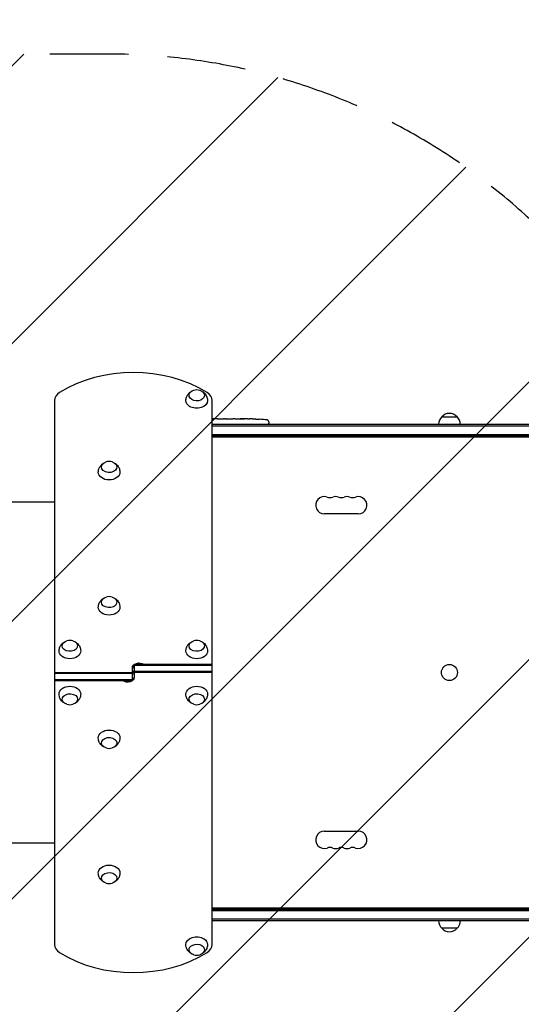
# Model space of a CAD drawing. Units: millimetres. Extents: x -4433 to 6536, y -4163 to 3092.
# Drawn here: x -1236 to -425, y -2766 to -1174 of the extents above; entities that cross this region are included whole.
import ezdxf

# ---------------------------------------------------------------- set-up
doc = ezdxf.new("R2010")
doc.units = ezdxf.units.MM
doc.header["$LTSCALE"] = 20
doc.linetypes.add('HIDDEN', pattern=[9.525, 6.35, -3.175])
for name, color, linetype in [('2d', 230, 'Continuous'), ('EN-Free_Space', 10, 'HIDDEN'), ('EN-Free_Space_Hatch', 10, 'HIDDEN')]:
    doc.layers.add(name, color=color, linetype=linetype)

msp = doc.modelspace()

# ---------------------------------------------------------------- hatches: boundary and pattern name
at = {"layer": 'EN-Free_Space_Hatch'}
h = msp.add_hatch(dxfattribs=at)
h.set_pattern_fill('ANSI31', color=256, scale=100)
h.paths.add_polyline_path([(-1091, -1229.6), (-2933, -1229.6, 0.414214), (-3933, -2229.6, 0.414214), (-2933, -3229.6), (-1091, -3229.6, 0.414214), (-91, -2229.6, 0.414214)])
h.paths.add_polyline_path([(6036.1, 541, 0.414214), (5036.1, 1541), (2938.1, 1541, 0.414214), (1938.1, 541, 0.414214), (2938.1, -459), (5036.1, -459, 0.414214)])
h.paths.add_polyline_path([(-1041, 1573, 1), (-41, 1573, 1)])

# ---------------------------------------------------------------- linework, layer by layer
at = {"layer": '2d'}
for p, q in [((-1180, -1789.9), (-1180, -2669.4)), ((-924.8, -2669.4), (-924.8, -1789.9)), ((-924.8, -1828.1), (-50.8, -1828.1)), ((-924.8, -1830.6), (-50.8, -1830.6)), ((-924.3, -1819.6), (-924.3, -1819.6)), ((-916.2, -1819.6), (-924.2, -1819.6)), ((-918.9, -1819.6), (-922.8, -1819.6)), ((-918.9, -1819.6), (-918.9, -1819.6)), ((-912.9, -1819.6), (-909.8, -1819.6)), ((-904.6, -1819.6), (-906.7, -1819.6)), ((-901.4, -1819.6), (-896.5, -1819.6)), ((-893.4, -1819.6), (-891.2, -1819.6)), ((-888.1, -1819.6), (-884.7, -1819.6)), ((-867.8, -1819.6), (-864.6, -1819.6)), ((-860.9, -1819.6), (-860.9, -1819.6)), ((-854.3, -1819.8), (-854.3, -1819.8)), ((-848.1, -1820.1), (-848.1, -1820.1)), ((-833.3, -1824.1), (-833.2, -1826.6)), ((-833.3, -1828.1), (-833.2, -1826.6)), ((-553.5, -1816.1), (-528.5, -1816.1)), ((-924.8, -1844.6), (-52.9, -1844.6)), ((-53, -1847.1), (-924.8, -1847.1)), ((-104.6, -1849.1), (-924.8, -1849.1)), ((-688.5, -1973.1), (-743.5, -1973.1)), ((-1053.9, -2243.1), (-1053.9, -2221.9)), ((-1050.9, -2216.2), (-924.8, -2216.2)), ((-1050.9, -2216.2), (-1050.9, -2237.4)), ((-924.8, -2218), (-1050.9, -2218)), ((-924.8, -2227.9), (-1050.9, -2227.9)), ((-1180, -2229.6), (-1053.9, -2229.6)), ((-1053.9, -2231.4), (-1180, -2231.4)), ((-1053.9, -2241.3), (-1180, -2241.3)), ((-1053.9, -2243.1), (-1180, -2243.1)), ((-924.8, -2229.6), (-1050.9, -2229.6)), ((-743.5, -2486.2), (-688.5, -2486.2)), ((-924.8, -2610.2), (-104.3, -2610.2)), ((-924.8, -2610.2), (-104.6, -2610.2)), ((-924.8, -2612.2), (-53, -2612.2)), ((-52.9, -2614.7), (-924.8, -2614.7)), ((-50.8, -2628.7), (-924.8, -2628.7)), ((-50.8, -2631.2), (-924.8, -2631.2)), ((-528.5, -2643.2), (-553.5, -2643.2))]:
    msp.add_line(p, q, dxfattribs=at)
msp.add_circle((-541, -2229.6), 13, dxfattribs=at)
for centre, radius, start, end in [((-949.8, -1789.6), 17, 73.4317, 106.5683), ((-541, -1827.6), 17, 42.6679, 137.3321), ((-864.2, -2058.1), 238.6, 87.6159, 88.2949), ((-864.2, -2058.1), 238.6, 83.1936, 86.1361), ((-836.3, -1824.2), 3, 2, 83.1936), ((-541.5, -1828.3), 17, 134.1865, 179.3587), ((-540.5, -1828.3), 17, 0.6413, 45.8135), ((-1091.5, -1905.4), 17, 73.4317, 106.5683), ((-743.5, -1959.1), 14, 70.8901, 270), ((-734.3, -1932.6), 14, 250.8901, 289.1099), ((-725.2, -1959.1), 14, 70.8901, 109.1099), ((-716, -1932.6), 14, 250.8901, 289.1099), ((-706.8, -1959.1), 14, 70.8901, 109.1099), ((-697.7, -1932.6), 14, 250.8901, 289.1099), ((-688.5, -1959.1), 14, 270, 109.1099), ((-1091.5, -2123.9), 17, 73.4317, 106.5683), ((-1155, -2194.6), 17, 73.4317, 106.5683), ((-949.8, -2194.6), 17, 73.4317, 106.5683), ((-1155, -2264.6), 17, 253.4317, 286.5683), ((-949.8, -2264.6), 17, 253.4317, 286.5683), ((-1091.5, -2335.3), 17, 253.4317, 286.5683), ((-743.5, -2500.2), 14, 90, 289.1099), ((-688.5, -2500.2), 14, 250.8901, 90), ((-734.3, -2526.6), 14, 70.8901, 109.1099), ((-725.2, -2500.2), 14, 250.8901, 289.1099), ((-716, -2526.6), 14, 70.8901, 109.1099), ((-706.8, -2500.2), 14, 250.8901, 289.1099), ((-697.7, -2526.6), 14, 70.8901, 109.1099), ((-1091.5, -2553.8), 17, 253.4317, 286.5683), ((-541.5, -2631), 17, 180.6413, 225.8135), ((-540.5, -2631), 17, 314.1865, 359.3587), ((-541, -2631.7), 17, 222.6679, 317.3321), ((-949.8, -2669.7), 17, 253.4317, 286.5683)]:
    msp.add_arc(centre, radius, start, end, dxfattribs=at)
for centre, major_axis, ratio, start_param, end_param in [((-1052.4, -1870.9), (-178.7, 0), 0.707107, -2.301433, -0.84016), ((-1155, -1789.9), (-25, 0), 0.707107, -0.84016, 0), ((-949.8, -1789.9), (25, 0), 0.707107, 0, 0.84016), ((-892.7, -2058.1), (-9.8, 238.5), 0.329279, -0.013582, -0.00443), ((-876.3, -2058.1), (-65.5, -231), 0.906464, -2.908698, -2.894951), ((-854.2, -2057.7), (-11.3, 237.9), 0.674575, -0.052034, -0.036227), ((-1042.9, -2223.6), (-11, 0), 0.707107, -0.756456, 0), ((-1061.9, -2225.7), (11, 0), 0.707107, -0.533077, 0), ((-1042.9, -2223.6), (-11, 0), 0.707107, -1.873462, -1.268131), ((-1042.9, -2233.5), (-11, 0), 0.707107, -0.533077, 0), ((-1155, -2669.4), (-25, 0), 0.707107, 0, 0.84016), ((-949.8, -2669.4), (25, 0), 0.707107, -0.84016, 0), ((-1052.4, -2588.4), (178.7, 0), 0.707107, -2.301433, -0.84016)]:
    msp.add_ellipse(centre, major_axis=major_axis, ratio=ratio, start_param=start_param, end_param=end_param, dxfattribs=at)
at = {"layer": '2d', "extrusion": (0, 0, -1)}
for centre, major_axis, ratio, start_param, end_param in [((-949.8, -1781.4), (12.5, 0), 0.707107, -1.172537, 3.860065), ((-949.8, -1781.4), (12.5, 0), 0.707107, -2.42312, -1.969056), ((-949.8, -1789.9), (-17.5, 0), 0.707107, -0.852324, 0.011193), ((-949.8, -1789.9), (17.5, 0), 0.707107, -0.011193, 2.289269), ((-905.3, -2058.1), (-9.8, -238.5), 0.329279, -3.155175, -3.146023), ((-1091.5, -1897.3), (-12.5, 0), 0.707107, 0, 1.172537), ((-1091.5, -1897.3), (12.5, 0), 0.707107, -1.172537, 3.141593), ((-1091.5, -1905.8), (-17.5, 0), 0.707107, -1.570796, 0.011193), ((-1091.5, -1905.8), (17.5, 0), 0.707107, -0.011193, 1.570796), ((-1091.5, -2115.8), (-12.5, 0), 0.707107, 0, 1.172537), ((-1091.5, -2115.8), (12.5, 0), 0.707107, -1.172537, 3.141593), ((-1091.5, -2124.3), (-17.5, 0), 0.707107, -1.570796, 0.011193), ((-1091.5, -2124.3), (17.5, 0), 0.707107, -0.011193, 1.570796), ((-1155, -2186.5), (-12.5, 0), 0.707107, 0, 1.172537), ((-1155, -2186.5), (12.5, 0), 0.707107, -1.172537, 3.141593), ((-949.8, -2186.5), (-12.5, 0), 0.707107, 0, 1.172537), ((-949.8, -2186.5), (12.5, 0), 0.707107, -1.172537, 3.141593), ((-1155, -2195), (-17.5, 0), 0.707107, -1.570796, 0.011193), ((-1155, -2195), (17.5, 0), 0.707107, -0.011193, 1.570796), ((-949.8, -2195), (-17.5, 0), 0.707107, -1.570796, 0.011193), ((-949.8, -2195), (17.5, 0), 0.707107, -0.011193, 1.570796), ((-1042.9, -2221.9), (-11, 0), 0.707107, 0, 2.327253), ((-1042.9, -2223.6), (-11, 0), 0.707107, 0, 0.756456), ((-1061.9, -2225.7), (11, 0), 0.707107, 0, 0.533077), ((-1042.9, -2223.6), (11, 0), 0.707107, -1.873462, -1.268131), ((-1061.9, -2237.4), (11, 0), 0.707107, 0, 2.327253), ((-1061.9, -2235.6), (-11, 0), 0.707107, -1.873462, -1.268131), ((-1061.9, -2235.6), (11, 0), 0.707107, 0, 0.756456), ((-1155, -2264.3), (-17.5, 0), 0.707107, -0.011193, 1.570796), ((-1155, -2264.3), (17.5, 0), 0.707107, -1.570796, 0.011193), ((-949.8, -2264.3), (-17.5, 0), 0.707107, -0.011193, 1.570796), ((-949.8, -2264.3), (17.5, 0), 0.707107, -1.570796, 0.011193), ((-1155, -2272.8), (-12.5, 0), 0.707107, -1.172537, 3.141593), ((-1155, -2272.8), (12.5, 0), 0.707107, 0, 1.172537), ((-949.8, -2272.8), (-12.5, 0), 0.707107, -1.172537, 3.141593), ((-949.8, -2272.8), (12.5, 0), 0.707107, 0, 1.172537), ((-1091.5, -2335), (-17.5, 0), 0.707107, -0.011193, 1.570796), ((-1091.5, -2335), (17.5, 0), 0.707107, -1.570796, 0.011193), ((-1091.5, -2343.5), (-12.5, 0), 0.707107, -1.172537, 3.141593), ((-1091.5, -2343.5), (12.5, 0), 0.707107, 0, 1.172537), ((-1091.5, -2553.5), (-17.5, 0), 0.707107, -0.011193, 1.570796), ((-1091.5, -2553.5), (17.5, 0), 0.707107, -1.570796, 0.011193), ((-1091.5, -2562), (-12.5, 0), 0.707107, -1.172537, 3.141593), ((-1091.5, -2562), (12.5, 0), 0.707107, 0, 1.172537), ((-949.8, -2669.4), (-17.5, 0), 0.707107, -0.011193, 2.289269), ((-949.8, -2677.8), (-12.5, 0), 0.707107, -1.172537, 3.860065), ((-949.8, -2669.4), (17.5, 0), 0.707107, -0.852324, 0.011193), ((-949.8, -2677.8), (-12.5, 0), 0.707107, -2.42312, -1.969056)]:
    msp.add_ellipse(centre, major_axis=major_axis, ratio=ratio, start_param=start_param, end_param=end_param, dxfattribs=at)
at = {"layer": '2d'}
for points, knots in [([(-967.3, -1789.8), (-967.3, -1787.9), (-966.9, -1786.1), (-965.8, -1782.7), (-964.9, -1781.2), (-962.9, -1778.4), (-961.7, -1777.2), (-959.4, -1775.5), (-958.4, -1774.9), (-957.4, -1774.4)], [5.575906, 5.575906, 5.575906, 5.575906, 5.8022324, 5.8022324, 6.0410597, 6.0410597, 6.3149418, 6.3149418, 6.5418093, 6.5418093, 6.5418093, 6.5418093]), ([(-942.2, -1774.4), (-941.3, -1774.8), (-940.5, -1775.3), (-938.1, -1777), (-936.5, -1778.5), (-934.2, -1781.9), (-933.3, -1783.8), (-932.5, -1787.1), (-932.3, -1788.4), (-932.3, -1789.8)], [7.7292086, 7.7292086, 7.7292086, 7.7292086, 7.9232067, 7.9232067, 8.2621314, 8.2621314, 8.5302191, 8.5302191, 8.6951118, 8.6951118, 8.6951118, 8.6951118]), ([(-924.1, -1819.6), (-924.2, -1819.6), (-924.2, -1819.6), (-924.3, -1819.6), (-924.3, -1819.6), (-924.3, -1819.6)], [0.00000032, 0.00000032, 0.00000032, 0.00000032, 0.000569971, 0.000569971, 0.001139621, 0.001139621, 0.001139621, 0.001139621]), ([(-924.1, -1819.6), (-924, -1819.6), (-924, -1819.6), (-923.8, -1819.6), (-923.7, -1819.6), (-923.4, -1819.6), (-923.1, -1819.6), (-922.8, -1819.6)], [0.000001147, 0.000001147, 0.000001147, 0.000001147, 0.000403438, 0.000403438, 0.00080573, 0.00080573, 0.001610313, 0.001610313, 0.001610313, 0.001610313]), ([(-916.2, -1819.6), (-915.8, -1819.6), (-915.4, -1819.6), (-914.9, -1819.6), (-914.7, -1819.6), (-914.4, -1819.6), (-914.3, -1819.6), (-914, -1819.6), (-913.8, -1819.6), (-913.6, -1819.6), (-913.5, -1819.6), (-913.2, -1819.6), (-913.1, -1819.6), (-913, -1819.6)], [0.000000197, 0.000000197, 0.000000197, 0.000000197, 0.001108385, 0.001108385, 0.001662478, 0.001662478, 0.002216572, 0.002216572, 0.002770666, 0.002770666, 0.003324759, 0.003324759, 0.004432947, 0.004432947, 0.004432947, 0.004432947]), ([(-909.8, -1819.6), (-909.8, -1819.6), (-909.8, -1819.6), (-909.7, -1819.6), (-909.7, -1819.6), (-909.5, -1819.6), (-909.4, -1819.6), (-909.2, -1819.6), (-909.1, -1819.6), (-908.8, -1819.6), (-908.6, -1819.6), (-908.3, -1819.6), (-908.1, -1819.6), (-907.7, -1819.6), (-907.5, -1819.6), (-907.1, -1819.6), (-906.9, -1819.6), (-906.7, -1819.6)], [0.000000197, 0.000000197, 0.000000197, 0.000000197, 0.000612703, 0.000612703, 0.001225209, 0.001225209, 0.001837716, 0.001837716, 0.002450222, 0.002450222, 0.003062728, 0.003062728, 0.003675234, 0.003675234, 0.00428774, 0.00428774, 0.004900246, 0.004900246, 0.004900246, 0.004900246]), ([(-904.6, -1819.6), (-904.4, -1819.6), (-904.3, -1819.6), (-904.1, -1819.6), (-904, -1819.6), (-903.9, -1819.6), (-903.5, -1819.6), (-903.3, -1819.6), (-902.7, -1819.6), (-902.3, -1819.6), (-902.2, -1819.6)], [0.000000197, 0.000000197, 0.000000197, 0.000000197, 0.000432381, 0.000432381, 0.000432381, 0.000793667, 0.000793667, 0.001587138, 0.001587138, 0.003174078, 0.003174078, 0.003174078, 0.003174078]), ([(-895.8, -1819.6), (-895.7, -1819.6), (-895.6, -1819.6), (-895.3, -1819.6), (-895.1, -1819.6), (-894.4, -1819.6), (-893.9, -1819.6), (-893.4, -1819.6)], [0.000000321, 0.000000321, 0.000000321, 0.000000321, 0.000793792, 0.000793792, 0.001587263, 0.001587263, 0.003174204, 0.003174204, 0.003174204, 0.003174204]), ([(-888.1, -1819.6), (-888.1, -1819.6), (-888.1, -1819.6), (-888.2, -1819.6), (-888.2, -1819.6), (-888.4, -1819.6), (-888.5, -1819.6), (-888.7, -1819.6), (-888.8, -1819.6), (-889.1, -1819.6), (-889.3, -1819.6), (-889.6, -1819.6), (-889.8, -1819.6), (-890.2, -1819.6), (-890.4, -1819.6), (-890.8, -1819.6), (-891, -1819.6), (-891.2, -1819.6)], [0.000000197, 0.000000197, 0.000000197, 0.000000197, 0.000612703, 0.000612703, 0.001225209, 0.001225209, 0.001837716, 0.001837716, 0.002450222, 0.002450222, 0.003062728, 0.003062728, 0.003675234, 0.003675234, 0.00428774, 0.00428774, 0.004900246, 0.004900246, 0.004900246, 0.004900246]), ([(-884.7, -1819.6), (-884.7, -1819.6), (-884.7, -1819.6), (-884.4, -1819.6), (-884.2, -1819.6), (-883.8, -1819.6), (-883.5, -1819.6), (-883, -1819.6), (-882.7, -1819.6), (-882.1, -1819.6), (-881.8, -1819.6), (-881.2, -1819.6), (-880.9, -1819.6), (-880.2, -1819.6), (-879.9, -1819.6), (-879.6, -1819.6)], [0.001882271, 0.001882271, 0.001882271, 0.001882271, 0.002059614, 0.002059614, 0.003089283, 0.003089283, 0.004118952, 0.004118952, 0.005148621, 0.005148621, 0.00617829, 0.00617829, 0.007207959, 0.007207959, 0.008237628, 0.008237628, 0.008237628, 0.008237628]), ([(-879.8, -1819.6), (-879.8, -1819.6), (-879.8, -1819.6), (-879.7, -1819.6), (-879.5, -1819.6), (-879.3, -1819.6), (-879.1, -1819.6), (-878.8, -1819.6), (-878.6, -1819.6), (-878.2, -1819.6), (-877.9, -1819.6), (-877.5, -1819.6), (-877.2, -1819.6), (-876.8, -1819.6), (-876.5, -1819.6), (-876, -1819.6), (-875.8, -1819.6), (-875.3, -1819.6), (-875.1, -1819.6), (-874.6, -1819.6), (-874.4, -1819.6), (-874, -1819.6), (-873.8, -1819.6), (-873.4, -1819.6), (-873.3, -1819.6), (-873, -1819.6), (-872.9, -1819.6), (-872.7, -1819.6), (-872.7, -1819.6), (-872.7, -1819.6)], [0.001286495, 0.001286495, 0.001286495, 0.001286495, 0.00147754, 0.00147754, 0.002216211, 0.002216211, 0.002954882, 0.002954882, 0.003693553, 0.003693553, 0.004432224, 0.004432224, 0.005170895, 0.005170895, 0.005909567, 0.005909567, 0.006648238, 0.006648238, 0.007386909, 0.007386909, 0.00812558, 0.00812558, 0.008864251, 0.008864251, 0.009602922, 0.009602922, 0.010341593, 0.010341593, 0.010534629, 0.010534629, 0.010534629, 0.010534629]), ([(-867.8, -1819.6), (-867.8, -1819.6), (-867.9, -1819.6), (-868.1, -1819.6), (-868.3, -1819.6), (-868.8, -1819.6), (-869, -1819.6), (-869.5, -1819.6), (-869.8, -1819.6), (-870.4, -1819.6), (-870.7, -1819.6), (-871.3, -1819.6), (-871.6, -1819.6), (-872.3, -1819.6), (-872.6, -1819.6), (-873, -1819.6)], [0.001882271, 0.001882271, 0.001882271, 0.001882271, 0.002059614, 0.002059614, 0.003089283, 0.003089283, 0.004118952, 0.004118952, 0.005148621, 0.005148621, 0.00617829, 0.00617829, 0.007207959, 0.007207959, 0.008237628, 0.008237628, 0.008237628, 0.008237628]), ([(-864.2, -1819.6), (-864.4, -1819.6), (-864.5, -1819.6), (-864.6, -1819.6), (-864.7, -1819.6), (-864.7, -1819.6), (-864.7, -1819.6), (-864.7, -1819.6), (-864.7, -1819.6), (-864.7, -1819.6), (-864.7, -1819.6), (-864.6, -1819.6), (-864.5, -1819.6), (-864.4, -1819.6), (-864.2, -1819.6)], [0.000000349, 0.000000349, 0.000000349, 0.000000349, 0.000871756, 0.000871756, 0.001307459, 0.001307459, 0.001743162, 0.001743162, 0.001743162, 0.002177341, 0.002177341, 0.00261152, 0.00261152, 0.003479877, 0.003479877, 0.003479877, 0.003479877]), ([(-859.6, -1819.6), (-859.8, -1819.6), (-860, -1819.6), (-860.3, -1819.6), (-860.5, -1819.6), (-860.9, -1819.6), (-861.1, -1819.6), (-861.6, -1819.6), (-861.8, -1819.6), (-862.2, -1819.6), (-862.4, -1819.6), (-862.8, -1819.6), (-863.1, -1819.6), (-863.4, -1819.6), (-863.6, -1819.6), (-863.9, -1819.6), (-864.1, -1819.6), (-864.2, -1819.6)], [0.000278188, 0.000278188, 0.000278188, 0.000278188, 0.000930742, 0.000930742, 0.001583296, 0.001583296, 0.00223585, 0.00223585, 0.002888404, 0.002888404, 0.003540958, 0.003540958, 0.004193512, 0.004193512, 0.004846065, 0.004846065, 0.005498619, 0.005498619, 0.005498619, 0.005498619]), ([(-854.3, -1819.8), (-854.3, -1819.8), (-854.3, -1819.8), (-854.2, -1819.8), (-854.1, -1819.8), (-854, -1819.8), (-853.9, -1819.8), (-853.6, -1819.8), (-853.5, -1819.8), (-853.2, -1819.9), (-853.1, -1819.9), (-852.7, -1819.9), (-852.6, -1819.9), (-852.2, -1819.9), (-852, -1819.9), (-851.6, -1820), (-851.4, -1820), (-851, -1820), (-850.8, -1820), (-850.4, -1820), (-850.2, -1820), (-849.8, -1820), (-849.7, -1820.1), (-849.3, -1820.1), (-849.2, -1820.1), (-848.9, -1820.1), (-848.8, -1820.1), (-848.5, -1820.1), (-848.4, -1820.1), (-848.3, -1820.1), (-848.2, -1820.1), (-848.1, -1820.1), (-848.1, -1820.1), (-848.1, -1820.1)], [0.000000197, 0.000000197, 0.000000197, 0.000000197, 0.000601628, 0.000601628, 0.001203058, 0.001203058, 0.001804488, 0.001804488, 0.002405919, 0.002405919, 0.003007349, 0.003007349, 0.003608779, 0.003608779, 0.00421021, 0.00421021, 0.00481164, 0.00481164, 0.00541307, 0.00541307, 0.006014501, 0.006014501, 0.006615931, 0.006615931, 0.007217361, 0.007217361, 0.007818792, 0.007818792, 0.008420222, 0.008420222, 0.009021652, 0.009021652, 0.009623083, 0.009623083, 0.009623083, 0.009623083]), ([(-1109, -1905.6), (-1109, -1903.8), (-1108.6, -1902), (-1107.5, -1898.6), (-1106.6, -1897), (-1104.6, -1894.2), (-1103.4, -1893.1), (-1101.1, -1891.4), (-1100.1, -1890.8), (-1099.1, -1890.3)], [0.0111934, 0.0111934, 0.0111934, 0.0111934, 0.2375198, 0.2375198, 0.4763471, 0.4763471, 0.7502292, 0.7502292, 0.9770967, 0.9770967, 0.9770967, 0.9770967]), ([(-1083.9, -1890.3), (-1083, -1890.7), (-1082.2, -1891.2), (-1079.8, -1892.9), (-1078.2, -1894.3), (-1075.9, -1897.8), (-1075, -1899.7), (-1074.2, -1903), (-1074, -1904.3), (-1074, -1905.6)], [2.164496, 2.164496, 2.164496, 2.164496, 2.3584941, 2.3584941, 2.6974188, 2.6974188, 2.9655065, 2.9655065, 3.1303992, 3.1303992, 3.1303992, 3.1303992]), ([(-1381.5, -1953.6), (-1378.9, -1953.6), (-1376.2, -1953.6), (-1368.7, -1953.6), (-1363.7, -1953.6), (-1353.7, -1953.6), (-1348.5, -1953.6), (-1338.2, -1953.6), (-1333, -1953.6), (-1322.3, -1953.6), (-1317, -1953.6), (-1306.1, -1953.6), (-1300.6, -1953.6), (-1289.5, -1953.6), (-1283.9, -1953.6), (-1272.6, -1953.6), (-1266.9, -1953.6), (-1255.4, -1953.6), (-1249.6, -1953.6), (-1238, -1953.6), (-1232.1, -1953.6), (-1220.3, -1953.6), (-1214.4, -1953.6), (-1202.5, -1953.6), (-1196.5, -1953.6), (-1187, -1953.6), (-1183.5, -1953.6), (-1180, -1953.6)], [0, 0, 0, 0, 10.000725, 10.000725, 28.227266, 28.227266, 46.448188, 46.448188, 64.667037, 64.667037, 82.885881, 82.885881, 101.105878, 101.105878, 119.327429, 119.327429, 137.550349, 137.550349, 155.774057, 155.774057, 173.997768, 173.997768, 192.220697, 192.220697, 210.442259, 210.442259, 221.067438, 221.067438, 221.067438, 221.067438]), ([(-1109, -2124.1), (-1109, -2122.3), (-1108.6, -2120.5), (-1107.5, -2117.1), (-1106.6, -2115.5), (-1104.6, -2112.7), (-1103.4, -2111.6), (-1101.1, -2109.9), (-1100.1, -2109.3), (-1099.1, -2108.8)], [0.0111934, 0.0111934, 0.0111934, 0.0111934, 0.2375198, 0.2375198, 0.4763471, 0.4763471, 0.7502292, 0.7502292, 0.9770967, 0.9770967, 0.9770967, 0.9770967]), ([(-1083.9, -2108.8), (-1083, -2109.2), (-1082.2, -2109.7), (-1079.8, -2111.4), (-1078.2, -2112.8), (-1075.9, -2116.3), (-1075, -2118.1), (-1074.2, -2121.5), (-1074, -2122.8), (-1074, -2124.1)], [2.164496, 2.164496, 2.164496, 2.164496, 2.3584941, 2.3584941, 2.6974188, 2.6974188, 2.9655065, 2.9655065, 3.1303992, 3.1303992, 3.1303992, 3.1303992]), ([(-1172.5, -2194.8), (-1172.5, -2193), (-1172.1, -2191.2), (-1171, -2187.8), (-1170.1, -2186.2), (-1168.1, -2183.4), (-1166.9, -2182.3), (-1164.6, -2180.6), (-1163.6, -2180), (-1162.6, -2179.5)], [0.0111934, 0.0111934, 0.0111934, 0.0111934, 0.2375198, 0.2375198, 0.4763471, 0.4763471, 0.7502292, 0.7502292, 0.9770967, 0.9770967, 0.9770967, 0.9770967]), ([(-1147.4, -2179.5), (-1146.5, -2179.9), (-1145.7, -2180.4), (-1143.3, -2182.1), (-1141.7, -2183.5), (-1139.4, -2187), (-1138.5, -2188.9), (-1137.7, -2192.2), (-1137.5, -2193.5), (-1137.5, -2194.8)], [2.164496, 2.164496, 2.164496, 2.164496, 2.3584941, 2.3584941, 2.6974188, 2.6974188, 2.9655065, 2.9655065, 3.1303992, 3.1303992, 3.1303992, 3.1303992]), ([(-967.3, -2194.8), (-967.3, -2193), (-966.9, -2191.2), (-965.8, -2187.8), (-964.9, -2186.2), (-962.9, -2183.4), (-961.7, -2182.3), (-959.4, -2180.6), (-958.4, -2180), (-957.4, -2179.5)], [0.0111934, 0.0111934, 0.0111934, 0.0111934, 0.2375198, 0.2375198, 0.4763471, 0.4763471, 0.7502292, 0.7502292, 0.9770967, 0.9770967, 0.9770967, 0.9770967]), ([(-942.2, -2179.5), (-941.3, -2179.9), (-940.5, -2180.4), (-938.1, -2182.1), (-936.5, -2183.5), (-934.2, -2187), (-933.3, -2188.9), (-932.5, -2192.2), (-932.3, -2193.5), (-932.3, -2194.8)], [2.164496, 2.164496, 2.164496, 2.164496, 2.3584941, 2.3584941, 2.6974188, 2.6974188, 2.9655065, 2.9655065, 3.1303992, 3.1303992, 3.1303992, 3.1303992]), ([(-1162.6, -2279.8), (-1163.5, -2279.4), (-1164.3, -2278.9), (-1166.7, -2277.2), (-1168.3, -2275.7), (-1170.6, -2272.3), (-1171.5, -2270.4), (-1172.3, -2267.1), (-1172.5, -2265.8), (-1172.5, -2264.4)], [2.164496, 2.164496, 2.164496, 2.164496, 2.3584941, 2.3584941, 2.6974188, 2.6974188, 2.9655065, 2.9655065, 3.1303992, 3.1303992, 3.1303992, 3.1303992]), ([(-1137.5, -2264.4), (-1137.5, -2266.3), (-1137.9, -2268.1), (-1139, -2271.5), (-1139.9, -2273), (-1141.9, -2275.8), (-1143.1, -2277), (-1145.4, -2278.7), (-1146.4, -2279.3), (-1147.4, -2279.8)], [0.0111934, 0.0111934, 0.0111934, 0.0111934, 0.2375198, 0.2375198, 0.4763471, 0.4763471, 0.7502292, 0.7502292, 0.9770967, 0.9770967, 0.9770967, 0.9770967]), ([(-957.4, -2279.8), (-958.3, -2279.4), (-959.1, -2278.9), (-961.5, -2277.2), (-963.1, -2275.7), (-965.4, -2272.3), (-966.3, -2270.4), (-967.1, -2267.1), (-967.3, -2265.8), (-967.3, -2264.4)], [2.164496, 2.164496, 2.164496, 2.164496, 2.3584941, 2.3584941, 2.6974188, 2.6974188, 2.9655065, 2.9655065, 3.1303992, 3.1303992, 3.1303992, 3.1303992]), ([(-932.3, -2264.4), (-932.3, -2266.3), (-932.7, -2268.1), (-933.8, -2271.5), (-934.7, -2273), (-936.7, -2275.8), (-937.9, -2277), (-940.2, -2278.7), (-941.2, -2279.3), (-942.2, -2279.8)], [0.0111934, 0.0111934, 0.0111934, 0.0111934, 0.2375198, 0.2375198, 0.4763471, 0.4763471, 0.7502292, 0.7502292, 0.9770967, 0.9770967, 0.9770967, 0.9770967]), ([(-1099.1, -2350.5), (-1100, -2350.1), (-1100.8, -2349.6), (-1103.2, -2347.9), (-1104.8, -2346.4), (-1107.1, -2343), (-1108, -2341.1), (-1108.8, -2337.8), (-1109, -2336.5), (-1109, -2335.1)], [2.164496, 2.164496, 2.164496, 2.164496, 2.3584941, 2.3584941, 2.6974188, 2.6974188, 2.9655065, 2.9655065, 3.1303992, 3.1303992, 3.1303992, 3.1303992]), ([(-1074, -2335.1), (-1074, -2337), (-1074.4, -2338.8), (-1075.5, -2342.2), (-1076.4, -2343.7), (-1078.4, -2346.5), (-1079.6, -2347.7), (-1081.9, -2349.4), (-1082.9, -2350), (-1083.9, -2350.5)], [0.0111934, 0.0111934, 0.0111934, 0.0111934, 0.2375198, 0.2375198, 0.4763471, 0.4763471, 0.7502292, 0.7502292, 0.9770967, 0.9770967, 0.9770967, 0.9770967]), ([(-1180, -2505.6), (-1183.5, -2505.6), (-1186.9, -2505.6), (-1196.4, -2505.6), (-1202.4, -2505.6), (-1214.3, -2505.6), (-1220.2, -2505.6), (-1232, -2505.6), (-1237.9, -2505.6), (-1249.5, -2505.6), (-1255.3, -2505.6), (-1266.8, -2505.6), (-1272.5, -2505.6), (-1283.8, -2505.6), (-1289.4, -2505.6), (-1300.5, -2505.6), (-1306, -2505.6), (-1316.9, -2505.6), (-1322.2, -2505.6), (-1332.9, -2505.6), (-1338.1, -2505.6), (-1348.5, -2505.6), (-1353.6, -2505.6), (-1363.6, -2505.6), (-1368.6, -2505.6), (-1376.2, -2505.6), (-1378.8, -2505.6), (-1381.5, -2505.6)], [54.149817, 54.149817, 54.149817, 54.149817, 64.667037, 64.667037, 82.885881, 82.885881, 101.105878, 101.105878, 119.327429, 119.327429, 137.550349, 137.550349, 155.774057, 155.774057, 173.997768, 173.997768, 192.220697, 192.220697, 210.442259, 210.442259, 228.662266, 228.662266, 246.881116, 246.881116, 265.099958, 265.099958, 275.217261, 275.217261, 275.217261, 275.217261]), ([(-1099.1, -2569), (-1100, -2568.6), (-1100.8, -2568.1), (-1103.2, -2566.4), (-1104.8, -2564.9), (-1107.1, -2561.5), (-1108, -2559.6), (-1108.8, -2556.3), (-1109, -2555), (-1109, -2553.6)], [2.164496, 2.164496, 2.164496, 2.164496, 2.3584941, 2.3584941, 2.6974188, 2.6974188, 2.9655065, 2.9655065, 3.1303992, 3.1303992, 3.1303992, 3.1303992]), ([(-1074, -2553.6), (-1074, -2555.5), (-1074.4, -2557.3), (-1075.5, -2560.7), (-1076.4, -2562.2), (-1078.4, -2565), (-1079.6, -2566.2), (-1081.9, -2567.9), (-1082.9, -2568.5), (-1083.9, -2569)], [0.0111934, 0.0111934, 0.0111934, 0.0111934, 0.2375198, 0.2375198, 0.4763471, 0.4763471, 0.7502292, 0.7502292, 0.9770967, 0.9770967, 0.9770967, 0.9770967]), ([(-957.4, -2684.9), (-958.3, -2684.4), (-959.1, -2683.9), (-961.5, -2682.2), (-963.1, -2680.8), (-965.4, -2677.3), (-966.3, -2675.5), (-967.1, -2672.2), (-967.3, -2670.8), (-967.3, -2669.5)], [7.7292086, 7.7292086, 7.7292086, 7.7292086, 7.9232067, 7.9232067, 8.2621314, 8.2621314, 8.5302191, 8.5302191, 8.6951118, 8.6951118, 8.6951118, 8.6951118]), ([(-932.3, -2669.5), (-932.3, -2671.3), (-932.7, -2673.2), (-933.8, -2676.6), (-934.7, -2678.1), (-936.7, -2680.9), (-937.9, -2682.1), (-940.2, -2683.8), (-941.2, -2684.4), (-942.2, -2684.9)], [5.575906, 5.575906, 5.575906, 5.575906, 5.8022324, 5.8022324, 6.0410597, 6.0410597, 6.3149418, 6.3149418, 6.5418093, 6.5418093, 6.5418093, 6.5418093])]:
    msp.add_open_spline(points, degree=3, knots=knots, dxfattribs=at)
for points in [[(-924.2, -1819.6), (-924.4, -1819.6), (-924.6, -1819.6), (-924.8, -1819.6)], [(-913, -1819.6), (-912.9, -1819.6), (-912.9, -1819.6), (-912.9, -1819.6)], [(-873, -1819.6), (-874.1, -1819.6), (-876.3, -1819.6), (-878.5, -1819.6), (-879.6, -1819.6)], [(-864.2, -1819.6), (-864.1, -1819.6), (-864, -1819.6), (-863.9, -1819.6)]]:
    msp.add_open_spline(points, degree=3, dxfattribs=at)
for points in [[(-909.8, -1819.6), (-909.8, -1819.6), (-909.8, -1819.6), (-909.8, -1819.6)], [(-888.1, -1819.6), (-888.1, -1819.6), (-888.1, -1819.6), (-888.1, -1819.6)]]:
    msp.add_rational_spline(points, [1, 0.999983666336, 0.999968263196, 0.99995379058], degree=3, dxfattribs=at)
at = {"layer": 'EN-Free_Space', "flags": 128}
msp.add_lwpolyline([(-2933, -3229.6), (-1091, -3229.6, 0.414214), (-91, -2229.6, 0.414214), (-1091, -1229.6), (-2933, -1229.6, 0.414214), (-3933, -2229.6, 0.414214)], format="xyb", close=True, dxfattribs=at)

doc.saveas('drawing.dxf')
